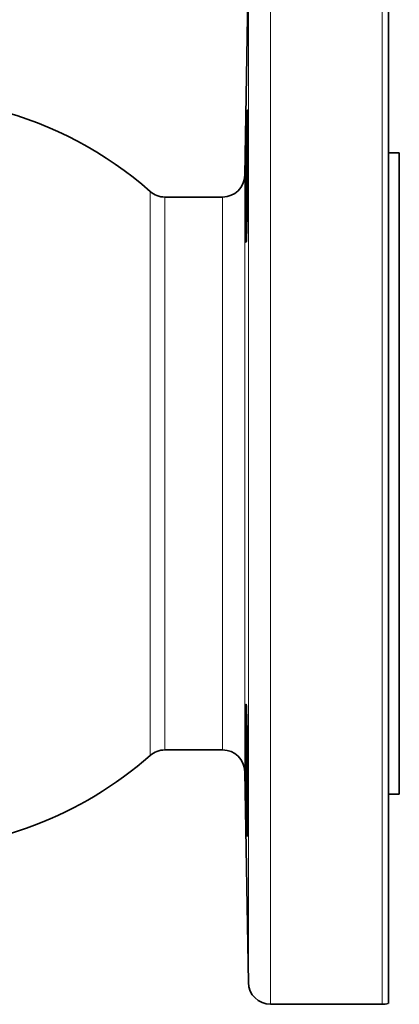
# Model space of a CAD drawing. Units: inches. Extents: x 0.5 to 33.5, y 0.5 to 21.
# Drawn here: x 24.7 to 25.8, y 6.3 to 9 of the extents above; entities that cross this region are included whole.
import ezdxf

# ---------------------------------------------------------------- set-up
doc = ezdxf.new("R2010")
doc.units = ezdxf.units.IN
doc.header["$MEASUREMENT"] = 0

msp = doc.modelspace()

# ---------------------------------------------------------------- linework, layer by layer
at = {"color": 8, "linetype": 'Continuous', "lineweight": 18}
for p, q in [((25.4482, 9.2571), (25.4482, 7.7571)), ((25.7639, 7.7571), (25.7639, 9.2571)), ((25.3857, 7.7571), (25.3857, 9.1957)), ((25.3753, 8.5997), (25.3753, 6.9144)), ((25.108, 7.7571), (25.108, 8.5539)), ((25.1493, 8.5383), (25.1493, 7.7571)), ((25.3128, 6.9758), (25.3128, 8.5383)), ((25.108, 6.9602), (25.108, 7.7571)), ((25.1493, 7.7571), (25.1493, 6.9758)), ((25.3857, 6.3185), (25.3857, 7.7571)), ((25.4482, 7.7571), (25.4482, 6.2571)), ((25.7639, 6.2571), (25.7639, 7.7571))]:
    msp.add_line(p, q, dxfattribs=at)
at = {"color": 7, "linetype": 'Continuous', "lineweight": 35}
for p, q in [((25.7811, 9.2547), (25.7811, 7.7571)), ((25.3857, 9.1957), (25.3753, 8.5997)), ((25.8121, 8.6633), (25.7811, 8.6633)), ((25.8121, 8.6633), (25.8121, 6.8508)), ((25.3128, 8.5383), (25.1493, 8.5383)), ((25.7811, 7.7571), (25.7811, 6.2595)), ((25.1493, 6.9758), (25.3128, 6.9758)), ((25.3753, 6.9144), (25.3857, 6.3185)), ((25.7811, 6.8508), (25.8121, 6.8508)), ((25.4482, 6.2571), (25.7639, 6.2571))]:
    msp.add_line(p, q, dxfattribs=at)
for centre, radius, start, end in [((24.4052, 7.7571), 1.0625, 48.5904, 75.5181), ((25.3128, 8.6008), 0.0625, 270, 359), ((25.1493, 8.6008), 0.0625, 228.5904, 270), ((24.4052, 7.7571), 1.0625, 270, 311.4096), ((25.1493, 6.9133), 0.0625, 90, 131.4096), ((25.3128, 6.9133), 0.0625, 1, 90), ((25.4482, 6.3196), 0.0625, 181, 270), ((25.7639, 6.3196), 0.0625, 270, 285.9058)]:
    msp.add_arc(centre, radius, start, end, dxfattribs=at)
for points, knots in [([(25.3816, 8.4642), (25.3819, 8.4792), (25.3823, 8.4963), (25.383, 8.5347), (25.3832, 8.5549), (25.3838, 8.5972), (25.384, 8.6181), (25.3843, 8.6596), (25.3845, 8.679), (25.3846, 8.715), (25.3846, 8.7306), (25.3845, 8.757), (25.3845, 8.7671), (25.3842, 8.781), (25.384, 8.7844), (25.3835, 8.7841), (25.3832, 8.7805), (25.3826, 8.7662), (25.3823, 8.7559), (25.3816, 8.7292), (25.3812, 8.7134), (25.3805, 8.6772), (25.3801, 8.6577), (25.3794, 8.6162), (25.3791, 8.5952), (25.3786, 8.5529), (25.3784, 8.5328), (25.3781, 8.4947), (25.378, 8.4777), (25.3781, 8.4479), (25.3781, 8.4359), (25.3784, 8.4179), (25.3786, 8.4123), (25.3789, 8.4102)], [0, 0, 0, 0, 0.0625, 0.0625, 0.125, 0.125, 0.1875, 0.1875, 0.25, 0.25, 0.3125, 0.3125, 0.375, 0.375, 0.4375, 0.4375, 0.5, 0.5, 0.5625, 0.5625, 0.625, 0.625, 0.6875, 0.6875, 0.75, 0.75, 0.8125, 0.8125, 0.875, 0.875, 0.9375, 0.9375, 1, 1, 1, 1]), ([(25.3792, 8.4115), (25.3794, 8.4116), (25.3799, 8.412), (25.3808, 8.4331), (25.3814, 8.4555), (25.3816, 8.4642)], [0, 0, 0, 0, 0.302203, 0.731332, 1, 1, 1, 1]), ([(25.3846, 6.7848), (25.3846, 6.7998), (25.3845, 6.817), (25.3843, 6.8553), (25.3842, 6.8755), (25.3838, 6.9178), (25.3835, 6.9388), (25.3829, 6.9803), (25.3826, 6.9996), (25.3819, 7.0356), (25.3816, 7.0512), (25.3808, 7.0776), (25.3805, 7.0877), (25.3798, 7.1016), (25.3794, 7.105), (25.3788, 7.1048), (25.3786, 7.1011), (25.3782, 7.0868), (25.3781, 7.0765), (25.378, 7.0498), (25.3781, 7.034), (25.3783, 6.9978), (25.3784, 6.9783), (25.3789, 6.9367), (25.3792, 6.9158), (25.3798, 6.8735), (25.3802, 6.8534), (25.3809, 6.8152), (25.3813, 6.7983), (25.382, 6.7685), (25.3823, 6.7565), (25.383, 6.7385), (25.3833, 6.7329), (25.3835, 6.7308)], [0, 0, 0, 0, 0.0625, 0.0625, 0.125, 0.125, 0.1875, 0.1875, 0.25, 0.25, 0.3125, 0.3125, 0.375, 0.375, 0.4375, 0.4375, 0.5, 0.5, 0.5625, 0.5625, 0.625, 0.625, 0.6875, 0.6875, 0.75, 0.75, 0.8125, 0.8125, 0.875, 0.875, 0.9375, 0.9375, 1, 1, 1, 1]), ([(25.3837, 6.7321), (25.3839, 6.7322), (25.3843, 6.7326), (25.3846, 6.7537), (25.3846, 6.7761), (25.3846, 6.7848)], [0, 0, 0, 0, 0.302403, 0.731475, 1, 1, 1, 1])]:
    msp.add_open_spline(points, degree=3, knots=knots, dxfattribs=at)

doc.saveas('drawing.dxf')
